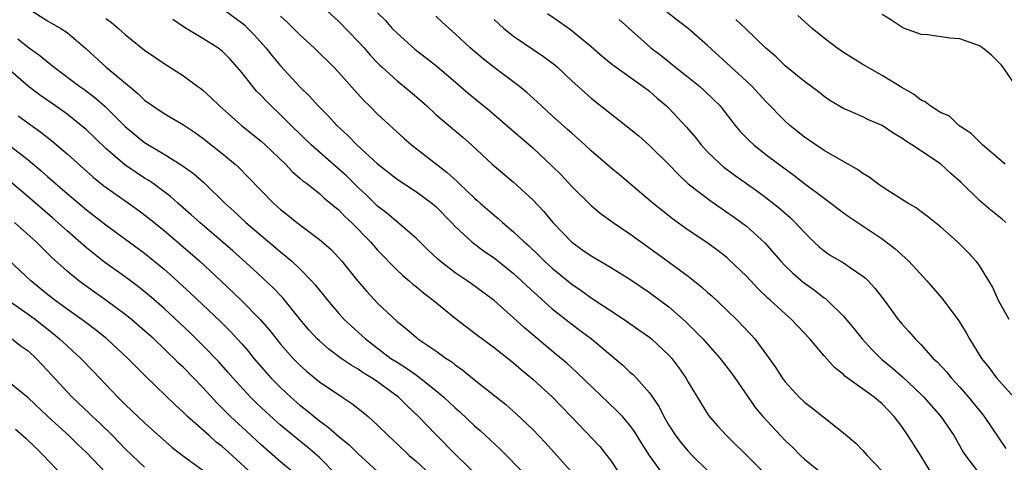
# Model space of a CAD drawing. Units: inches. Extents: x 2646000 to 2649000, y 1551019 to 1554000.
# Drawn here: x 2646616 to 2646718, y 1551102 to 1551148 of the extents above; entities that cross this region are included whole.
import ezdxf

# ---------------------------------------------------------------- set-up
doc = ezdxf.new("R2010")
doc.units = ezdxf.units.IN
doc.header["$MEASUREMENT"] = 0
doc.layers.add('LD26461551_2ft', color=161, linetype='Continuous')

msp = doc.modelspace()

# ---------------------------------------------------------------- linework, layer by layer
at = {"layer": 'LD26461551_2ft'}
for points, elevation in [([(2646617, 1551149.05), (2646619, 1551147.79), (2646620.35, 1551147), (2646621, 1551146.56), (2646622.93, 1551144.93), (2646625.05, 1551143), (2646627.43, 1551141), (2646628.29, 1551140.29), (2646629, 1551139.6), (2646629.84, 1551139), (2646631, 1551138.23), (2646633, 1551137.05), (2646634.23, 1551136.23), (2646635, 1551135.69), (2646637, 1551134.11), (2646638.33, 1551133), (2646638.68, 1551132.68), (2646639.68, 1551131.68), (2646641, 1551130.29), (2646642.27, 1551129), (2646643, 1551128.34), (2646643.76, 1551127.76), (2646644.68, 1551127), (2646647, 1551125.24), (2646648.2, 1551124.2), (2646649, 1551123.35), (2646649.32, 1551123), (2646650.96, 1551120.96), (2646651.88, 1551119.88), (2646653, 1551118.69), (2646655, 1551116.8), (2646656, 1551116), (2646657, 1551115.13), (2646657.16, 1551115), (2646659, 1551113.78), (2646660.08, 1551113), (2646660.64, 1551112.64), (2646661, 1551112.34), (2646661.79, 1551111.79), (2646663, 1551110.78), (2646666.23, 1551108.23), (2646667.28, 1551107.28), (2646669, 1551105.66), (2646670.3, 1551104.3), (2646671.48, 1551103), (2646673.26, 1551101)], 9112), ([(2646636.81, 1551149.19), (2646639, 1551147.56), (2646639.31, 1551147.31), (2646639.63, 1551147), (2646640.31, 1551146.31), (2646641.48, 1551145), (2646642.15, 1551144.15), (2646643, 1551143.14), (2646645, 1551140.98), (2646646, 1551140), (2646646.87, 1551139), (2646647.95, 1551137.95), (2646648.8, 1551137), (2646649.95, 1551135.95), (2646650.85, 1551135), (2646653, 1551133.03), (2646655, 1551131.47), (2646657, 1551130.15), (2646658.58, 1551129), (2646658.81, 1551128.81), (2646659, 1551128.64), (2646660.62, 1551127), (2646661, 1551126.6), (2646662.71, 1551125), (2646662.87, 1551124.87), (2646664.02, 1551124.02), (2646665, 1551123.36), (2646667, 1551121.74), (2646667.82, 1551121), (2646668.42, 1551120.42), (2646669.46, 1551119.46), (2646671, 1551118.11), (2646673, 1551116.52), (2646673.88, 1551115.88), (2646675.03, 1551115), (2646677.44, 1551113), (2646678.28, 1551112.28), (2646679, 1551111.59), (2646679.32, 1551111.32), (2646679.63, 1551111), (2646681, 1551109.45), (2646682, 1551108), (2646682.49, 1551107), (2646683, 1551106.13), (2646683.74, 1551105), (2646684.28, 1551104.28), (2646685, 1551103.43), (2646685.41, 1551103), (2646687, 1551101.44)], 9106), ([(2646647, 1551149.52), (2646649, 1551147.69), (2646651, 1551145.66), (2646651.61, 1551145), (2646652.25, 1551144.25), (2646653, 1551143.45), (2646653.22, 1551143.22), (2646653.46, 1551143), (2646655, 1551141.59), (2646655.74, 1551141), (2646657, 1551139.94), (2646658.06, 1551139), (2646659, 1551138.13), (2646661.78, 1551135.78), (2646662.67, 1551135), (2646664.82, 1551133), (2646667, 1551131.16), (2646669, 1551129.32), (2646670.13, 1551128.13), (2646671.06, 1551127), (2646673, 1551124.96), (2646674.16, 1551124.16), (2646675, 1551123.55), (2646677, 1551122.39), (2646679, 1551121.14), (2646681, 1551119.78), (2646683, 1551118.3), (2646684.77, 1551116.77), (2646685.77, 1551115.77), (2646686.5, 1551115), (2646688.3, 1551113), (2646689.47, 1551111.47), (2646689.81, 1551111), (2646691.1, 1551109.1), (2646691.92, 1551107.92), (2646692.69, 1551107), (2646694.55, 1551105), (2646695, 1551104.54), (2646695.8, 1551103.8), (2646696.58, 1551103), (2646697, 1551102.62), (2646698.99, 1551100.99)], 9102), ([(2646718.06, 1551117), (2646717, 1551118.88), (2646716.36, 1551120.36), (2646715.98, 1551121), (2646715, 1551122.56), (2646714.68, 1551123), (2646713.87, 1551123.87), (2646712.74, 1551125), (2646711, 1551126.55), (2646709.64, 1551127.64), (2646709, 1551128.1), (2646708.5, 1551128.49), (2646707.63, 1551129), (2646705.94, 1551130.06), (2646705, 1551130.67), (2646704.51, 1551131), (2646703.66, 1551131.66), (2646703, 1551132.06), (2646702.46, 1551132.46), (2646700.38, 1551133.62), (2646699, 1551134.43), (2646697, 1551135.79), (2646695.47, 1551137), (2646695, 1551137.42), (2646693, 1551139.46), (2646691.59, 1551141), (2646691, 1551141.57), (2646687, 1551145.23), (2646685.01, 1551147), (2646683.85, 1551147.85), (2646682.73, 1551148.73)], 9090), ([(2646625, 1551148.01), (2646625.59, 1551147.59), (2646626.3, 1551147), (2646627, 1551146.37), (2646629, 1551144.76), (2646631, 1551143.36), (2646633, 1551142.11), (2646634.49, 1551141), (2646634.79, 1551140.79), (2646635, 1551140.62), (2646635.85, 1551139.85), (2646636.7, 1551139), (2646638.97, 1551137), (2646641, 1551135.37), (2646641.42, 1551135), (2646643.51, 1551133), (2646644.23, 1551132.23), (2646645, 1551131.58), (2646645.3, 1551131.3), (2646645.7, 1551131), (2646647, 1551129.98), (2646647.51, 1551129.51), (2646648.16, 1551129), (2646648.61, 1551128.61), (2646649, 1551128.3), (2646649.63, 1551127.63), (2646650.3, 1551127), (2646652.26, 1551125), (2646652.6, 1551124.6), (2646653, 1551124.16), (2646655, 1551122.1), (2646655.56, 1551121.56), (2646656.24, 1551121), (2646656.64, 1551120.64), (2646657, 1551120.36), (2646657.74, 1551119.74), (2646658.72, 1551119), (2646661, 1551117.14), (2646663.34, 1551115.34), (2646665, 1551114.11), (2646667, 1551112.55), (2646667.83, 1551111.83), (2646669, 1551110.86), (2646671.01, 1551109), (2646672.95, 1551107), (2646675.9, 1551103.9), (2646676.63, 1551103), (2646677, 1551102.51), (2646677.99, 1551101)], 9110), ([(2646682.47, 1551101), (2646681, 1551102.99), (2646680.22, 1551104.22), (2646679.47, 1551105.47), (2646679, 1551106.12), (2646678.23, 1551107), (2646677.63, 1551107.63), (2646673.54, 1551111.54), (2646672.49, 1551112.49), (2646671.41, 1551113.41), (2646668.15, 1551116.15), (2646667, 1551117.19), (2646665, 1551118.97), (2646662.68, 1551120.68), (2646662.24, 1551121), (2646661, 1551121.82), (2646659.46, 1551123), (2646659.21, 1551123.21), (2646658.18, 1551124.18), (2646657, 1551125.35), (2646655.08, 1551127), (2646653.95, 1551127.95), (2646653, 1551128.68), (2646651.83, 1551129.83), (2646651, 1551130.61), (2646649.79, 1551131.79), (2646649, 1551132.5), (2646648.72, 1551132.72), (2646647, 1551134.24), (2646646.16, 1551135), (2646644.09, 1551137), (2646643, 1551138.1), (2646642.04, 1551139), (2646641.52, 1551139.52), (2646641, 1551140.09), (2646640.54, 1551140.54), (2646640.14, 1551141), (2646639, 1551142.45), (2646638.54, 1551143), (2646637.81, 1551143.81), (2646637, 1551144.66), (2646636.55, 1551145), (2646635, 1551145.96), (2646633.09, 1551147.09), (2646631.9, 1551147.9)], 9108), ([(2646643, 1551148.25), (2646643.66, 1551147.66), (2646645, 1551146.33), (2646646.46, 1551145), (2646648.5, 1551143), (2646649, 1551142.46), (2646650.62, 1551140.62), (2646651.57, 1551139.57), (2646652.16, 1551139), (2646653, 1551138.15), (2646655.7, 1551135.7), (2646656.5, 1551135), (2646660.16, 1551132.16), (2646661.21, 1551131.21), (2646661.41, 1551131), (2646663, 1551129.5), (2646663.27, 1551129.27), (2646663.57, 1551129), (2646665, 1551127.74), (2646665.41, 1551127.41), (2646665.86, 1551127), (2646667, 1551126.05), (2646668.1, 1551125), (2646668.58, 1551124.58), (2646669.6, 1551123.6), (2646670.21, 1551123), (2646671, 1551122.29), (2646673, 1551120.65), (2646673.98, 1551119.98), (2646675, 1551119.25), (2646677, 1551117.94), (2646678.41, 1551117), (2646679.93, 1551115.93), (2646681, 1551115.17), (2646681.21, 1551115), (2646683, 1551113.33), (2646683.3, 1551113), (2646684.03, 1551112.03), (2646684.75, 1551111), (2646685, 1551110.56), (2646686.33, 1551108.33), (2646687.11, 1551107.11), (2646688.03, 1551106.03), (2646688.97, 1551105), (2646694.04, 1551100.04)], 9104), ([(2646653, 1551148.59), (2646653.8, 1551147.8), (2646654.51, 1551147), (2646655, 1551146.5), (2646656.85, 1551144.85), (2646659.09, 1551143.09), (2646661.55, 1551141), (2646662.32, 1551140.33), (2646664.53, 1551138.53), (2646666.33, 1551137), (2646669, 1551134.68), (2646671, 1551132.81), (2646671.9, 1551131.9), (2646673, 1551130.7), (2646675, 1551128.73), (2646675.94, 1551127.94), (2646677.27, 1551127), (2646679, 1551125.84), (2646681.81, 1551123.81), (2646685, 1551121.45), (2646686.37, 1551120.37), (2646687, 1551119.8), (2646687.43, 1551119.43), (2646689, 1551117.95), (2646689.97, 1551117), (2646691.47, 1551115.47), (2646691.86, 1551115), (2646693.36, 1551113), (2646694.03, 1551112.03), (2646694.68, 1551111), (2646695, 1551110.57), (2646696.44, 1551109), (2646697, 1551108.47), (2646697.83, 1551107.83), (2646701, 1551105.33), (2646702.27, 1551104.27), (2646703, 1551103.5), (2646703.44, 1551103), (2646705, 1551101.39)], 9100), ([(2646710.19, 1551101), (2646709, 1551102.92), (2646707.67, 1551105), (2646707, 1551105.98), (2646706.24, 1551107), (2646705, 1551108.31), (2646704.62, 1551108.62), (2646704.17, 1551109), (2646701.15, 1551111.15), (2646701, 1551111.32), (2646700.06, 1551112.06), (2646699, 1551113.27), (2646697.53, 1551115), (2646695.65, 1551117), (2646695, 1551117.57), (2646693.46, 1551119), (2646693.21, 1551119.21), (2646692.19, 1551120.19), (2646691, 1551121.47), (2646689.2, 1551123.2), (2646689, 1551123.38), (2646688.08, 1551124.08), (2646686.92, 1551124.92), (2646685, 1551126.22), (2646683.39, 1551127.39), (2646681.36, 1551129), (2646677.91, 1551131.91), (2646677, 1551132.66), (2646675, 1551134.37), (2646674.34, 1551135), (2646673.64, 1551135.64), (2646673, 1551136.19), (2646672.58, 1551136.58), (2646671, 1551137.98), (2646669.88, 1551139), (2646669.43, 1551139.43), (2646668.39, 1551140.39), (2646667.61, 1551141), (2646665, 1551142.95), (2646663.87, 1551143.87), (2646662.54, 1551145), (2646661, 1551146.43), (2646659.64, 1551147.64), (2646659, 1551148.27)], 9098), ([(2646665, 1551147.9), (2646666.02, 1551147), (2646667, 1551146.21), (2646670.11, 1551144.11), (2646671.25, 1551143.25), (2646671.54, 1551143), (2646673, 1551141.6), (2646673.65, 1551141), (2646675, 1551139.81), (2646678.59, 1551137), (2646679.91, 1551135.91), (2646681, 1551134.93), (2646683, 1551132.97), (2646683.96, 1551131.96), (2646685, 1551130.99), (2646687.25, 1551129.25), (2646689.63, 1551127.63), (2646690.5, 1551127), (2646691, 1551126.61), (2646692.89, 1551124.89), (2646693.84, 1551123.84), (2646694.56, 1551123), (2646695, 1551122.54), (2646695.78, 1551121.78), (2646696.85, 1551120.85), (2646698.02, 1551120.02), (2646699, 1551119.25), (2646699.15, 1551119.15), (2646699.32, 1551119), (2646701, 1551117.34), (2646702.08, 1551116.08), (2646702.92, 1551115), (2646703.92, 1551113.92), (2646704.91, 1551112.91), (2646706.02, 1551112.02), (2646707.09, 1551111.09), (2646709, 1551109.27), (2646709.27, 1551109), (2646711.02, 1551107.02), (2646712.4, 1551105), (2646713.34, 1551103.34), (2646713.56, 1551103), (2646715.08, 1551101)], 9096), ([(2646670.52, 1551148.52), (2646671.71, 1551147.71), (2646672.87, 1551146.87), (2646675, 1551145.13), (2646676.14, 1551144.14), (2646677.25, 1551143.25), (2646680.38, 1551141), (2646681, 1551140.51), (2646681.8, 1551139.8), (2646682.76, 1551139), (2646683, 1551138.77), (2646684.83, 1551136.83), (2646685.75, 1551135.75), (2646686.35, 1551135), (2646687, 1551134.29), (2646688.33, 1551133), (2646688.69, 1551132.69), (2646689.84, 1551131.84), (2646692.17, 1551130.18), (2646693, 1551129.57), (2646694.44, 1551128.44), (2646695, 1551127.94), (2646695.51, 1551127.51), (2646696.04, 1551127), (2646697, 1551125.95), (2646697.96, 1551125), (2646698.5, 1551124.5), (2646699, 1551124.08), (2646699.64, 1551123.64), (2646701, 1551122.83), (2646701.58, 1551122.42), (2646703, 1551121.47), (2646703.26, 1551121.26), (2646703.53, 1551121), (2646704.24, 1551120.24), (2646705.19, 1551119), (2646706.65, 1551117), (2646707, 1551116.57), (2646707.75, 1551115.75), (2646708.38, 1551115), (2646709, 1551114.39), (2646710.25, 1551113), (2646710.64, 1551112.64), (2646711.6, 1551111.6), (2646712.09, 1551111), (2646713, 1551110.04), (2646713.9, 1551109), (2646715.28, 1551107.28), (2646715.5, 1551107), (2646717.72, 1551103.72)], 9094), ([(2646677.9, 1551147.9), (2646681.15, 1551145), (2646682.21, 1551144.21), (2646683.68, 1551143), (2646685, 1551141.97), (2646686.2, 1551141), (2646686.63, 1551140.63), (2646687.65, 1551139.65), (2646688.28, 1551139), (2646688.61, 1551138.61), (2646689.85, 1551137), (2646690.37, 1551136.37), (2646691.36, 1551135.36), (2646691.75, 1551135), (2646693, 1551134.01), (2646694.33, 1551133), (2646695.88, 1551131.88), (2646697, 1551131.02), (2646699, 1551129.51), (2646699.71, 1551129), (2646701, 1551128), (2646701.58, 1551127.58), (2646705, 1551125.3), (2646706.31, 1551124.31), (2646707, 1551123.66), (2646707.36, 1551123.36), (2646707.72, 1551123), (2646709.58, 1551121), (2646711.18, 1551119.18), (2646712.88, 1551116.88), (2646713.63, 1551115.63), (2646713.97, 1551115), (2646715.24, 1551113), (2646716.02, 1551112.02), (2646716.78, 1551111), (2646718.57, 1551109)], 9092), ([(2646717.73, 1551127), (2646717.34, 1551127.34), (2646716.23, 1551128.23), (2646715, 1551129.27), (2646713.13, 1551131.13), (2646712.06, 1551132.06), (2646711, 1551133.03), (2646708.06, 1551135), (2646707.4, 1551135.4), (2646707, 1551135.7), (2646706.18, 1551136.18), (2646705, 1551136.98), (2646703.58, 1551137.58), (2646703, 1551137.87), (2646701.43, 1551138.57), (2646701, 1551138.75), (2646699.58, 1551139.58), (2646699, 1551139.99), (2646698.44, 1551140.45), (2646697, 1551141.51), (2646695, 1551143.13), (2646694.06, 1551144.05), (2646693, 1551144.96), (2646690.9, 1551147), (2646689.92, 1551147.92)], 9088), ([(2646717.65, 1551133), (2646717, 1551133.57), (2646715.33, 1551135), (2646715.17, 1551135.17), (2646715, 1551135.32), (2646714.17, 1551136.17), (2646712.89, 1551137), (2646711.94, 1551137.94), (2646711, 1551138.33), (2646709.93, 1551139), (2646709.43, 1551139.43), (2646709, 1551139.59), (2646708.22, 1551140.22), (2646707, 1551140.9), (2646705, 1551142.14), (2646703, 1551143.27), (2646701, 1551144.52), (2646700.32, 1551145), (2646699, 1551146), (2646697.79, 1551147), (2646696.31, 1551148.31)], 9086), ([(2646718.8, 1551141), (2646717.44, 1551143), (2646717.25, 1551143.25), (2646717, 1551143.47), (2646716.25, 1551144.25), (2646715.31, 1551145), (2646715, 1551145.21), (2646713, 1551145.92), (2646711.97, 1551145.97), (2646709.67, 1551146.33), (2646709, 1551146.38), (2646707.28, 1551147), (2646707.08, 1551147.08), (2646707, 1551147.13), (2646705.88, 1551147.88), (2646705, 1551148.42)], 9084), ([(2646615.92, 1551145.92), (2646617, 1551145.07), (2646618.21, 1551144.21), (2646619, 1551143.54), (2646619.31, 1551143.31), (2646619.66, 1551143), (2646622.31, 1551141), (2646622.72, 1551140.72), (2646623.86, 1551139.86), (2646624.94, 1551138.94), (2646627, 1551136.87), (2646628.02, 1551136.02), (2646629, 1551135.25), (2646631, 1551134.05), (2646632.88, 1551132.88), (2646634.04, 1551132.04), (2646635.1, 1551131.1), (2646637.26, 1551129), (2646638.18, 1551128.18), (2646639.43, 1551127), (2646643, 1551123.96), (2646643.54, 1551123.54), (2646644.15, 1551123), (2646645, 1551122.21), (2646646.19, 1551121), (2646646.58, 1551120.58), (2646647.83, 1551119), (2646649, 1551117.62), (2646649.56, 1551117), (2646650.3, 1551116.3), (2646651.36, 1551115.36), (2646651.74, 1551115), (2646654.38, 1551113), (2646655, 1551112.59), (2646655.99, 1551111.99), (2646657, 1551111.25), (2646657.16, 1551111.16), (2646659, 1551109.7), (2646659.83, 1551109), (2646661, 1551107.89), (2646661.48, 1551107.48), (2646663, 1551106.06), (2646663.57, 1551105.57), (2646665.64, 1551103.64), (2646668.23, 1551101)], 9114), ([(2646663.2, 1551101), (2646661.13, 1551103), (2646659, 1551105.14), (2646657.23, 1551107), (2646656.08, 1551108.08), (2646655.16, 1551109), (2646653, 1551110.58), (2646652.74, 1551110.74), (2646652.38, 1551111), (2646651.52, 1551111.52), (2646651, 1551111.88), (2646650.28, 1551112.28), (2646649.26, 1551113), (2646647.96, 1551113.96), (2646647, 1551114.79), (2646646.79, 1551115), (2646645.93, 1551115.93), (2646645.03, 1551117), (2646643.23, 1551119.23), (2646642.25, 1551120.25), (2646640.18, 1551122.18), (2646638.07, 1551124.07), (2646634.67, 1551127), (2646633.8, 1551127.8), (2646632.42, 1551129), (2646631.67, 1551129.67), (2646629.88, 1551131), (2646629.36, 1551131.36), (2646629, 1551131.58), (2646628.14, 1551132.14), (2646626.95, 1551132.95), (2646625, 1551134.62), (2646623, 1551136.53), (2646622.46, 1551137), (2646621, 1551138.15), (2646619.81, 1551139), (2646618.15, 1551140.15), (2646617.03, 1551141), (2646613.8, 1551143.8)], 9116), ([(2646615.98, 1551137.98), (2646618.31, 1551136.31), (2646619.42, 1551135.42), (2646621, 1551134.08), (2646623.68, 1551131.68), (2646624.79, 1551130.79), (2646627.33, 1551129), (2646628.3, 1551128.3), (2646629.44, 1551127.44), (2646631, 1551126.17), (2646632.71, 1551124.71), (2646634.68, 1551123), (2646636.84, 1551121), (2646638.95, 1551119), (2646640.91, 1551117), (2646641.88, 1551115.88), (2646643, 1551114.47), (2646644.29, 1551113), (2646645, 1551112.28), (2646645.68, 1551111.68), (2646647, 1551110.59), (2646649, 1551109.23), (2646650.35, 1551108.35), (2646651.47, 1551107.47), (2646652.03, 1551107), (2646653, 1551106.12), (2646654.12, 1551105), (2646655, 1551104.19), (2646656.26, 1551103), (2646657, 1551102.36), (2646658.49, 1551101)], 9118), ([(2646615.01, 1551135.01), (2646617, 1551133.44), (2646618.33, 1551132.33), (2646619, 1551131.73), (2646621, 1551129.99), (2646623, 1551128.3), (2646625, 1551126.76), (2646629, 1551123.82), (2646631, 1551122.19), (2646631.64, 1551121.64), (2646633.72, 1551119.72), (2646636.8, 1551116.8), (2646637.81, 1551115.81), (2646639, 1551114.49), (2646639.69, 1551113.69), (2646640.25, 1551113), (2646641, 1551112.12), (2646642, 1551111), (2646643, 1551110), (2646644.07, 1551109), (2646645, 1551108.18), (2646645.67, 1551107.67), (2646646.46, 1551107), (2646647, 1551106.56), (2646647.92, 1551105.92), (2646649, 1551104.96), (2646650.08, 1551104.08), (2646651, 1551103.16), (2646653, 1551101.35)], 9120), ([(2646648.76, 1551101), (2646647, 1551102.77), (2646645.8, 1551103.8), (2646644.7, 1551104.7), (2646643, 1551106.12), (2646641.48, 1551107.48), (2646640.45, 1551108.45), (2646639.91, 1551109), (2646638.07, 1551111), (2646637.58, 1551111.58), (2646636.63, 1551112.63), (2646635, 1551114.33), (2646633.65, 1551115.65), (2646631, 1551118.14), (2646629.48, 1551119.48), (2646628.38, 1551120.38), (2646627, 1551121.4), (2646624.89, 1551122.89), (2646623, 1551124.39), (2646621, 1551126.13), (2646619.49, 1551127.49), (2646617, 1551129.65), (2646615.19, 1551131.19)], 9122), ([(2646644.81, 1551100.81), (2646643, 1551102.34), (2646641, 1551104.09), (2646639.48, 1551105.48), (2646637.86, 1551107), (2646637.42, 1551107.42), (2646637, 1551107.87), (2646636.43, 1551108.43), (2646635, 1551109.98), (2646633, 1551112.04), (2646632.5, 1551112.5), (2646632.03, 1551113), (2646631.5, 1551113.5), (2646631, 1551113.99), (2646629.93, 1551115), (2646629, 1551115.84), (2646627.65, 1551117), (2646627, 1551117.52), (2646625, 1551119), (2646623.82, 1551119.82), (2646622.2, 1551121), (2646621, 1551121.98), (2646619.41, 1551123.41), (2646617.81, 1551125), (2646615.59, 1551127)], 9124), ([(2646640.19, 1551101), (2646638.01, 1551103), (2646637, 1551103.91), (2646636.38, 1551104.38), (2646635.67, 1551105), (2646633.43, 1551107), (2646633, 1551107.43), (2646632.19, 1551108.18), (2646629.13, 1551111.13), (2646628.12, 1551112.12), (2646627.27, 1551113), (2646625.11, 1551115), (2646623.95, 1551115.95), (2646622.8, 1551116.8), (2646621, 1551118.08), (2646619.74, 1551119), (2646619, 1551119.58), (2646617.27, 1551121), (2646615, 1551123.12)], 9126), ([(2646614.95, 1551119), (2646617, 1551117.56), (2646617.74, 1551117), (2646619.56, 1551115.56), (2646620.24, 1551115), (2646621, 1551114.28), (2646622.43, 1551113), (2646623.69, 1551111.69), (2646626.25, 1551109), (2646627, 1551108.25), (2646629, 1551106.37), (2646631.83, 1551103.83), (2646633, 1551102.92), (2646635, 1551101.48)], 9128), ([(2646615.33, 1551115), (2646616.27, 1551114.27), (2646617, 1551113.77), (2646617.82, 1551113), (2646619, 1551111.73), (2646621, 1551109.55), (2646621.52, 1551109), (2646623.31, 1551107.31), (2646623.62, 1551107), (2646624.34, 1551106.34), (2646625.71, 1551105), (2646627, 1551103.68), (2646627.7, 1551103), (2646629, 1551101.8)], 9130), ([(2646625, 1551101.21), (2646623, 1551103.3), (2646622.12, 1551104.12), (2646621.21, 1551105), (2646619.03, 1551107), (2646617, 1551108.94), (2646615, 1551110.56)], 9132), ([(2646615.69, 1551105.69), (2646616.77, 1551104.77), (2646617.79, 1551103.79), (2646618.58, 1551103), (2646620.48, 1551101)], 9134)]:
    msp.add_lwpolyline(points, dxfattribs=dict(at, elevation=elevation))

doc.saveas('drawing.dxf')
